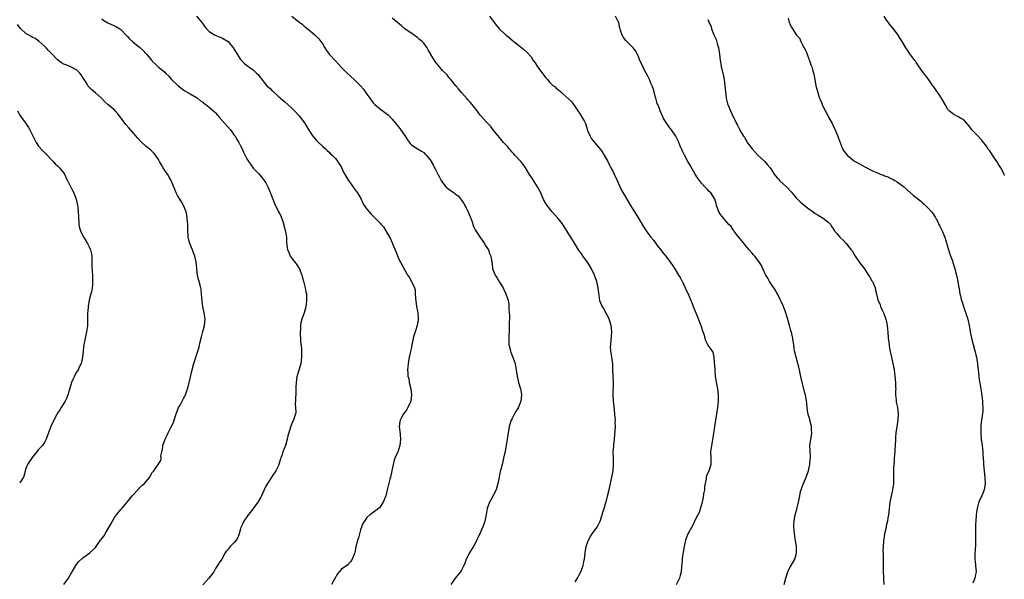
# Model space of a CAD drawing. Units: inches. Extents: x 2538000 to 2541000, y 1551000 to 1554000.
# Drawn here: x 2539907 to 2540219, y 1551821 to 1551998 of the extents above; entities that cross this region are included whole.
import ezdxf

# ---------------------------------------------------------------- set-up
doc = ezdxf.new("R2010")
doc.units = ezdxf.units.IN
doc.header["$MEASUREMENT"] = 0
doc.layers.add('LD25381551_10ft', color=254, linetype='Continuous')

msp = doc.modelspace()

# ---------------------------------------------------------------- linework, layer by layer
at = {"layer": 'LD25381551_10ft'}
for points, elevation in [([(2539921, 1551819), (2539922.47, 1551821), (2539923.39, 1551822.61), (2539924.8, 1551825), (2539925, 1551825.3), (2539925.79, 1551826.21), (2539927, 1551827.38), (2539929.25, 1551829), (2539931, 1551830.72), (2539931.63, 1551831.63), (2539932.64, 1551833), (2539932.82, 1551833.18), (2539933.68, 1551834.32), (2539934.05, 1551835), (2539935.29, 1551837), (2539935.91, 1551838.09), (2539936.38, 1551839), (2539937, 1551840.14), (2539937.62, 1551841), (2539939, 1551842.71), (2539939.31, 1551843), (2539941.06, 1551845), (2539942.63, 1551847), (2539944.38, 1551849), (2539944.7, 1551849.3), (2539945, 1551849.55), (2539945.72, 1551850.28), (2539946.54, 1551851), (2539947, 1551851.52), (2539948.25, 1551853), (2539948.49, 1551853.51), (2539949, 1551854.42), (2539949.48, 1551855), (2539950.67, 1551856.67), (2539950.94, 1551857.06), (2539951, 1551857.2), (2539951.72, 1551858.28), (2539951.8, 1551859), (2539951.74, 1551859.74), (2539952.01, 1551861), (2539952.24, 1551861.76), (2539952.39, 1551863), (2539953.11, 1551865), (2539953.7, 1551866.3), (2539954.03, 1551867), (2539955, 1551868.86), (2539955.69, 1551870.31), (2539955.95, 1551871), (2539956.4, 1551872.4), (2539957, 1551874.14), (2539957.23, 1551874.77), (2539957.34, 1551875), (2539957.79, 1551875.79), (2539959, 1551878.07), (2539959.36, 1551878.64), (2539959.52, 1551879), (2539959.72, 1551879.72), (2539960.38, 1551881.62), (2539961, 1551884.22), (2539961.5, 1551886.5), (2539962.16, 1551889), (2539962.35, 1551889.65), (2539963, 1551891.65), (2539963.81, 1551894.19), (2539963.97, 1551895), (2539964.55, 1551897.45), (2539965, 1551899.07), (2539965.51, 1551901), (2539965.71, 1551903), (2539965.42, 1551905), (2539964.99, 1551907), (2539964.76, 1551908.76), (2539964.64, 1551911), (2539964.48, 1551912.48), (2539964.39, 1551913), (2539963.84, 1551915), (2539963.64, 1551915.64), (2539963.34, 1551917), (2539963.14, 1551918.86), (2539963.1, 1551919.1), (2539963, 1551920.13), (2539962.89, 1551921.11), (2539962.47, 1551923), (2539962.07, 1551924.07), (2539961.77, 1551925), (2539960.93, 1551927), (2539960.49, 1551928.49), (2539960.38, 1551929), (2539960.37, 1551929.63), (2539960.28, 1551931), (2539960.25, 1551933), (2539960.17, 1551933.83), (2539960.08, 1551935), (2539959.93, 1551935.93), (2539959.7, 1551937), (2539958.93, 1551939), (2539958.24, 1551940.24), (2539957, 1551942.25), (2539956.59, 1551943), (2539956.11, 1551944.11), (2539954.97, 1551947), (2539954.25, 1551948.25), (2539953.78, 1551949), (2539953, 1551950.11), (2539952.43, 1551951), (2539951.91, 1551951.91), (2539951.34, 1551953), (2539951, 1551953.57), (2539950.05, 1551955), (2539949.56, 1551955.56), (2539949, 1551956.11), (2539948.52, 1551956.52), (2539948.01, 1551957), (2539947, 1551957.85), (2539945.73, 1551959), (2539945.36, 1551959.36), (2539944.39, 1551960.39), (2539943, 1551962.1), (2539941.63, 1551963.63), (2539940.65, 1551964.65), (2539940.37, 1551965), (2539938.09, 1551968.09), (2539937.3, 1551969), (2539937, 1551969.31), (2539935, 1551970.95), (2539933.93, 1551971.93), (2539932.91, 1551973), (2539931, 1551974.77), (2539929.8, 1551975.8), (2539929, 1551976.56), (2539928.79, 1551976.79), (2539928.64, 1551977), (2539928.12, 1551977.88), (2539927.42, 1551979), (2539926.46, 1551980.46), (2539926.06, 1551981), (2539925.54, 1551981.54), (2539925, 1551981.99), (2539923.17, 1551983), (2539923, 1551983.08), (2539921.58, 1551983.58), (2539921, 1551983.83), (2539920.27, 1551984.27), (2539919, 1551985.22), (2539917.26, 1551987), (2539916.17, 1551988.17), (2539915.35, 1551989), (2539915, 1551989.39), (2539913.08, 1551991.08), (2539911.93, 1551991.93), (2539911, 1551992.37), (2539910.62, 1551992.62), (2539909.91, 1551993), (2539909, 1551993.56), (2539907.36, 1551995), (2539907.19, 1551995.19), (2539906.34, 1551996.34)], 8620), ([(2539933, 1551998.15), (2539933.66, 1551997.66), (2539934.95, 1551996.95), (2539937, 1551995.98), (2539937.64, 1551995.64), (2539938.69, 1551995), (2539939, 1551994.78), (2539940.72, 1551993), (2539940.85, 1551992.84), (2539941, 1551992.71), (2539941.82, 1551991.82), (2539942.87, 1551990.87), (2539943, 1551990.78), (2539945, 1551989.21), (2539946.16, 1551988.16), (2539947, 1551987.22), (2539947.22, 1551987), (2539948.82, 1551985), (2539949, 1551984.73), (2539949.92, 1551983.92), (2539951, 1551982.88), (2539951.78, 1551982.22), (2539953, 1551981.23), (2539953.19, 1551981), (2539954.1, 1551980.1), (2539955.07, 1551979), (2539957, 1551977.14), (2539957.17, 1551977), (2539959, 1551975.57), (2539959.34, 1551975.34), (2539961, 1551974.37), (2539963, 1551973.24), (2539963.35, 1551973), (2539964.25, 1551972.25), (2539965, 1551971.73), (2539965.39, 1551971.39), (2539965.93, 1551971), (2539967, 1551970.2), (2539968.74, 1551968.74), (2539969, 1551968.43), (2539969.7, 1551967.7), (2539970.21, 1551967), (2539971, 1551966.07), (2539972.01, 1551965), (2539973.82, 1551963), (2539975, 1551961.35), (2539975.23, 1551961), (2539975.85, 1551959.85), (2539976.42, 1551959), (2539977, 1551957.98), (2539977.5, 1551957), (2539977.93, 1551955.93), (2539979, 1551953.85), (2539979.49, 1551953), (2539980.08, 1551952.08), (2539981, 1551950.86), (2539982.92, 1551948.92), (2539983.85, 1551947.85), (2539984.48, 1551947), (2539985, 1551946.21), (2539985.6, 1551945), (2539986.03, 1551944.03), (2539987.17, 1551941), (2539987.7, 1551939.7), (2539989, 1551937.07), (2539989.71, 1551935.71), (2539990.26, 1551934.26), (2539990.67, 1551933), (2539990.72, 1551932.72), (2539991.22, 1551930.78), (2539991.48, 1551929), (2539991.52, 1551927.52), (2539991.61, 1551926.39), (2539991.83, 1551925), (2539992.25, 1551924.25), (2539992.73, 1551923), (2539994.23, 1551921), (2539994.58, 1551920.58), (2539995, 1551919.88), (2539995.38, 1551919.38), (2539995.6, 1551919), (2539995.95, 1551918.05), (2539996.38, 1551917), (2539996.5, 1551916.5), (2539997, 1551914.67), (2539997.49, 1551913), (2539997.7, 1551911.7), (2539997.84, 1551911), (2539997.86, 1551909.86), (2539997.89, 1551909), (2539997.73, 1551907.73), (2539997.66, 1551907), (2539997.5, 1551906.5), (2539997.08, 1551905), (2539996.41, 1551903), (2539996.11, 1551901.89), (2539995.99, 1551901), (2539995.97, 1551899.97), (2539995.88, 1551899), (2539995.97, 1551895.97), (2539996.24, 1551893.76), (2539996.26, 1551893), (2539996.25, 1551892.25), (2539996.32, 1551891), (2539996.05, 1551889), (2539994.89, 1551885.11), (2539994.83, 1551884.83), (2539994.55, 1551883), (2539994.49, 1551881.5), (2539994.46, 1551881), (2539994.47, 1551880.47), (2539994.35, 1551877), (2539994.29, 1551876.29), (2539994.47, 1551873.53), (2539994.37, 1551873), (2539994.05, 1551872.05), (2539993.79, 1551871), (2539993.48, 1551870.52), (2539992.85, 1551869.15), (2539992.78, 1551868.78), (2539992.25, 1551867), (2539991.99, 1551866.01), (2539991.78, 1551865), (2539991.17, 1551863), (2539990.4, 1551861), (2539990.15, 1551860.15), (2539989.57, 1551858.43), (2539989.14, 1551857), (2539989, 1551856.71), (2539988.12, 1551855), (2539987, 1551853.23), (2539986.9, 1551853.1), (2539985.5, 1551851), (2539985.34, 1551850.66), (2539985, 1551850.07), (2539984.45, 1551849), (2539983.62, 1551847), (2539983.41, 1551846.59), (2539982.49, 1551845), (2539981, 1551843.08), (2539980.08, 1551841.92), (2539979.37, 1551841), (2539979, 1551840.42), (2539978, 1551839), (2539977.67, 1551838.33), (2539977.11, 1551837), (2539977, 1551836.57), (2539976.53, 1551835), (2539976.1, 1551833.9), (2539975.59, 1551833), (2539975, 1551832.28), (2539973.71, 1551831), (2539973, 1551830.2), (2539972.45, 1551829.55), (2539972.11, 1551829), (2539971, 1551826.99), (2539970.2, 1551825.8), (2539969.72, 1551825), (2539969, 1551824.02), (2539968.47, 1551823), (2539967.86, 1551822.14), (2539966.96, 1551821), (2539965, 1551818.8)], 8610), ([(2539962.97, 1551999), (2539964.75, 1551997), (2539965, 1551996.64), (2539965.62, 1551995.62), (2539966.15, 1551995), (2539967, 1551994.21), (2539968.98, 1551993), (2539971, 1551992.16), (2539973, 1551990.96), (2539973.92, 1551989.92), (2539974.8, 1551988.8), (2539975, 1551988.48), (2539975.54, 1551987.54), (2539975.87, 1551987), (2539977, 1551985.27), (2539977.25, 1551985), (2539978.1, 1551984.1), (2539979, 1551983.39), (2539979.58, 1551983), (2539981, 1551982), (2539981.53, 1551981.53), (2539982.07, 1551981), (2539982.52, 1551980.52), (2539983, 1551979.96), (2539983.4, 1551979.4), (2539983.71, 1551979), (2539985, 1551977.4), (2539985.35, 1551977), (2539986.2, 1551976.2), (2539987, 1551975.39), (2539987.21, 1551975.21), (2539989, 1551973.56), (2539989.31, 1551973.31), (2539989.63, 1551973), (2539990.4, 1551972.4), (2539991, 1551971.88), (2539993, 1551970.09), (2539994.07, 1551969), (2539995.49, 1551967.49), (2539995.9, 1551967), (2539997.24, 1551965.24), (2539998, 1551964), (2539999, 1551962.29), (2539999.9, 1551961), (2540000.38, 1551960.38), (2540001, 1551959.64), (2540001.31, 1551959.31), (2540003, 1551957.73), (2540003.86, 1551957), (2540004.41, 1551956.41), (2540005, 1551955.93), (2540005.44, 1551955.44), (2540005.99, 1551955), (2540007, 1551953.93), (2540007.75, 1551953), (2540008.22, 1551952.22), (2540009, 1551951.04), (2540009.62, 1551949.62), (2540010.31, 1551948.31), (2540011, 1551947.29), (2540011.18, 1551947), (2540012.76, 1551944.76), (2540013, 1551944.46), (2540013.62, 1551943.62), (2540014.03, 1551943), (2540015.18, 1551941), (2540015.74, 1551939.74), (2540016.17, 1551939), (2540017, 1551937.84), (2540017.67, 1551937), (2540018.33, 1551936.33), (2540019, 1551935.62), (2540019.34, 1551935.34), (2540021, 1551933.6), (2540021.34, 1551933.34), (2540021.57, 1551933), (2540022.25, 1551932.25), (2540023, 1551930.96), (2540024.2, 1551929), (2540024.47, 1551928.47), (2540025, 1551927.17), (2540025.06, 1551927.06), (2540025.13, 1551926.87), (2540025.93, 1551925), (2540026.22, 1551924.22), (2540027, 1551922.28), (2540029, 1551918.5), (2540029.57, 1551917.57), (2540029.88, 1551917), (2540030.34, 1551916.34), (2540031, 1551915.21), (2540031.17, 1551915), (2540031.24, 1551914.76), (2540032.13, 1551913), (2540032.34, 1551912.34), (2540032.33, 1551911), (2540032.36, 1551909.64), (2540032.74, 1551907), (2540033, 1551905.54), (2540033.12, 1551905), (2540033.24, 1551903.24), (2540033.28, 1551903), (2540033.25, 1551902.75), (2540033, 1551901.65), (2540032.89, 1551901), (2540032.25, 1551899), (2540031.98, 1551898.02), (2540031.66, 1551897), (2540031.29, 1551895.29), (2540031.24, 1551895), (2540031.22, 1551894.78), (2540031, 1551893.66), (2540030.8, 1551892.8), (2540030.42, 1551891), (2540030.06, 1551889), (2540029.97, 1551887.97), (2540029.83, 1551887), (2540029.97, 1551885.97), (2540029.96, 1551885), (2540030.24, 1551884.24), (2540030.43, 1551883), (2540030.92, 1551881), (2540031.16, 1551879.16), (2540031.17, 1551879), (2540030.94, 1551877), (2540030, 1551875), (2540029.61, 1551874.39), (2540029, 1551873.53), (2540028.57, 1551873), (2540028.11, 1551872.11), (2540027.49, 1551871), (2540027.42, 1551870.58), (2540027.23, 1551869), (2540027.42, 1551867.42), (2540027.49, 1551866.51), (2540027.63, 1551865), (2540027.41, 1551863), (2540027, 1551861.67), (2540026.75, 1551861), (2540026.58, 1551860.58), (2540025.88, 1551859), (2540025.64, 1551858.36), (2540025.27, 1551857), (2540024.5, 1551853), (2540024.31, 1551852.31), (2540023.78, 1551850.22), (2540023.42, 1551849), (2540022.95, 1551847), (2540022.16, 1551845), (2540021, 1551843.27), (2540020.71, 1551843), (2540019, 1551841.74), (2540018.54, 1551841.46), (2540017.95, 1551841), (2540017, 1551840.2), (2540016.19, 1551839), (2540015.76, 1551838.24), (2540015, 1551836.24), (2540014.63, 1551835), (2540014.29, 1551833.71), (2540014.02, 1551833), (2540013.67, 1551831.67), (2540013.52, 1551831), (2540013.13, 1551829), (2540013, 1551828.54), (2540012.35, 1551827), (2540011.83, 1551826.17), (2540011, 1551825.22), (2540009, 1551823.85), (2540008.26, 1551823), (2540007.69, 1551822.31), (2540005.76, 1551819)], 8600), ([(2539993.23, 1551999), (2539995, 1551997.58), (2539995.7, 1551997), (2539996.44, 1551996.44), (2539997, 1551995.96), (2539997.58, 1551995.58), (2539999, 1551994.37), (2540000.66, 1551993), (2540000.83, 1551992.83), (2540001.8, 1551991.8), (2540002.39, 1551991), (2540003, 1551990.12), (2540003.72, 1551989), (2540004.18, 1551988.18), (2540005.01, 1551987.01), (2540007, 1551984.82), (2540009, 1551982.78), (2540010.78, 1551981), (2540013, 1551979), (2540015, 1551977), (2540015.89, 1551975.89), (2540017, 1551974.29), (2540017.92, 1551973), (2540019, 1551971.56), (2540019.26, 1551971.26), (2540019.54, 1551971), (2540021, 1551969.74), (2540022.61, 1551968.61), (2540023, 1551968.32), (2540023.71, 1551967.71), (2540025, 1551966.41), (2540027.46, 1551963.46), (2540029.17, 1551961), (2540029.87, 1551959.87), (2540030.5, 1551959), (2540030.69, 1551958.69), (2540031, 1551958.36), (2540033, 1551957), (2540034.29, 1551956.29), (2540035, 1551955.78), (2540035.4, 1551955.4), (2540035.78, 1551955), (2540037, 1551953.46), (2540037.31, 1551953), (2540037.95, 1551951.95), (2540038.42, 1551951), (2540038.63, 1551950.63), (2540039, 1551949.8), (2540039.43, 1551949), (2540040.03, 1551948.03), (2540040.56, 1551947), (2540041, 1551946.28), (2540042.04, 1551945), (2540042.54, 1551944.54), (2540043, 1551944.23), (2540043.69, 1551943.69), (2540044.65, 1551943), (2540045, 1551942.78), (2540045.97, 1551941.97), (2540047, 1551940.72), (2540047.72, 1551939.72), (2540049.1, 1551937), (2540049.63, 1551935.63), (2540049.9, 1551935), (2540050.43, 1551933.57), (2540050.59, 1551933), (2540050.66, 1551932.66), (2540051, 1551931.97), (2540051.3, 1551931.3), (2540052.56, 1551929.44), (2540052.89, 1551928.89), (2540053, 1551928.75), (2540053.7, 1551927.7), (2540054.26, 1551927), (2540054.5, 1551926.5), (2540055, 1551925.78), (2540055.48, 1551925), (2540055.86, 1551923.86), (2540056.28, 1551923), (2540056.53, 1551921), (2540056.63, 1551920.63), (2540056.84, 1551919), (2540057.67, 1551917), (2540058.19, 1551916.19), (2540059, 1551914.72), (2540060.13, 1551913), (2540060.42, 1551912.42), (2540061.06, 1551911), (2540061.53, 1551909.53), (2540061.7, 1551909), (2540061.91, 1551907.91), (2540061.96, 1551907), (2540061.94, 1551906.06), (2540062.08, 1551905), (2540062.15, 1551904.15), (2540062.12, 1551901), (2540062.05, 1551900.05), (2540061.91, 1551897), (2540062.01, 1551895), (2540062.45, 1551893), (2540062.61, 1551892.61), (2540063.17, 1551891.17), (2540063.32, 1551890.68), (2540063.94, 1551889), (2540064.12, 1551888.12), (2540064.33, 1551887), (2540064.59, 1551885), (2540065.06, 1551882.94), (2540065.65, 1551881), (2540065.88, 1551879.88), (2540065.99, 1551879), (2540065.77, 1551877), (2540065, 1551875.19), (2540064.22, 1551873.78), (2540063.73, 1551873), (2540063, 1551871.5), (2540062.73, 1551871), (2540062.06, 1551869), (2540061.73, 1551867), (2540061.68, 1551866.32), (2540061.48, 1551865), (2540061.14, 1551863), (2540060.79, 1551861.21), (2540060.29, 1551859), (2540060.03, 1551857.97), (2540059.82, 1551857), (2540059.44, 1551855.44), (2540059.24, 1551854.76), (2540058.9, 1551853.1), (2540058.87, 1551852.87), (2540058.53, 1551851), (2540057.91, 1551849), (2540057, 1551847.17), (2540056.23, 1551845.77), (2540055.83, 1551845), (2540055.14, 1551843), (2540054.83, 1551841.17), (2540054.39, 1551839), (2540054.05, 1551838.05), (2540053.63, 1551837), (2540053, 1551835.56), (2540052.77, 1551835), (2540052.19, 1551833.81), (2540051.86, 1551833), (2540051, 1551831.46), (2540049.45, 1551829), (2540048.47, 1551827), (2540048.1, 1551825.9), (2540047.75, 1551825), (2540047, 1551823.47), (2540046.7, 1551823), (2540045, 1551820.99), (2540043.56, 1551819)], 8590), ([(2540083, 1551819.83), (2540083.74, 1551821), (2540084.19, 1551821.81), (2540084.8, 1551823), (2540085, 1551823.5), (2540085.48, 1551825), (2540085.72, 1551826.28), (2540085.91, 1551827), (2540086.16, 1551829), (2540086.51, 1551831), (2540087, 1551832.5), (2540087.18, 1551833), (2540087.79, 1551834.21), (2540088.34, 1551835), (2540089, 1551835.82), (2540089.84, 1551837), (2540090.27, 1551837.73), (2540090.94, 1551839), (2540091.58, 1551841), (2540091.85, 1551842.15), (2540092.13, 1551843), (2540092.6, 1551844.6), (2540092.8, 1551845.2), (2540093.36, 1551847.36), (2540093.74, 1551849), (2540093.95, 1551850.05), (2540094.2, 1551851), (2540094.64, 1551853), (2540094.99, 1551855), (2540095.17, 1551857), (2540095.07, 1551859.07), (2540095.03, 1551861), (2540095.18, 1551862.82), (2540095.19, 1551863.19), (2540095.4, 1551865), (2540095.55, 1551866.45), (2540095.64, 1551867.64), (2540095.71, 1551869), (2540095.69, 1551870.31), (2540095.72, 1551871), (2540095.7, 1551871.7), (2540095.59, 1551873), (2540095.34, 1551875.34), (2540095.12, 1551877), (2540094.99, 1551879), (2540095.13, 1551883), (2540094.96, 1551886.96), (2540094.86, 1551888.86), (2540094.33, 1551892.33), (2540094.27, 1551893), (2540094.22, 1551894.22), (2540094.26, 1551895), (2540094.35, 1551896.35), (2540094.47, 1551897.53), (2540094.57, 1551899), (2540094.38, 1551901), (2540093.73, 1551903), (2540093.51, 1551903.51), (2540093, 1551904.54), (2540092.83, 1551904.83), (2540092.45, 1551905.55), (2540091.61, 1551907), (2540091.4, 1551907.4), (2540090.84, 1551908.84), (2540090.55, 1551910.55), (2540090.29, 1551913), (2540089.82, 1551915), (2540089.1, 1551917), (2540089, 1551917.21), (2540088.14, 1551919), (2540087, 1551920.96), (2540085.43, 1551923), (2540085.27, 1551923.27), (2540085, 1551923.69), (2540084.07, 1551925), (2540083, 1551926.79), (2540081.58, 1551929), (2540081, 1551929.98), (2540080.36, 1551931), (2540079.86, 1551931.86), (2540079.09, 1551933), (2540078.19, 1551934.19), (2540077.53, 1551935), (2540075.74, 1551937), (2540074.12, 1551939), (2540073.66, 1551939.66), (2540072.94, 1551940.94), (2540072.1, 1551943), (2540071.09, 1551945), (2540069.44, 1551947.44), (2540069, 1551948.12), (2540068.64, 1551948.64), (2540067.14, 1551951.14), (2540066.31, 1551952.31), (2540065.72, 1551953), (2540063.86, 1551955), (2540063.48, 1551955.48), (2540063, 1551955.98), (2540062.52, 1551956.52), (2540062.07, 1551957), (2540061.61, 1551957.61), (2540061, 1551958.24), (2540060.32, 1551959), (2540059, 1551960.59), (2540057.04, 1551963.04), (2540056.12, 1551964.12), (2540055, 1551965.32), (2540053, 1551967.6), (2540052.39, 1551968.39), (2540051.89, 1551969), (2540050.64, 1551970.64), (2540050.31, 1551971), (2540049.74, 1551971.74), (2540049, 1551972.55), (2540048.8, 1551972.8), (2540047, 1551974.81), (2540046.04, 1551976.04), (2540045.15, 1551977), (2540043.54, 1551979), (2540043.32, 1551979.32), (2540043, 1551979.62), (2540042.39, 1551980.39), (2540041, 1551981.76), (2540039.53, 1551983.53), (2540039, 1551984.13), (2540038.63, 1551984.63), (2540037.6, 1551986.4), (2540036.4, 1551988.4), (2540036.1, 1551989), (2540035, 1551990.49), (2540034.51, 1551991), (2540033.68, 1551991.68), (2540033, 1551992.3), (2540032.54, 1551992.54), (2540031.96, 1551993), (2540029.03, 1551995.03), (2540027.94, 1551995.94), (2540026.72, 1551997), (2540025, 1551998.36)], 8580), ([(2540055.83, 1551999), (2540057, 1551997.47), (2540058.03, 1551996.03), (2540059, 1551994.93), (2540061, 1551993.11), (2540062.17, 1551992.17), (2540063, 1551991.43), (2540063.57, 1551991), (2540065, 1551989.84), (2540066.62, 1551988.62), (2540067.67, 1551987.67), (2540069, 1551986.14), (2540069.72, 1551985), (2540070.27, 1551984.27), (2540071.05, 1551983), (2540072.72, 1551980.72), (2540073, 1551980.3), (2540073.63, 1551979.63), (2540074.19, 1551979), (2540075, 1551978.01), (2540076.04, 1551977), (2540076.59, 1551976.59), (2540077, 1551976.19), (2540077.69, 1551975.69), (2540078.41, 1551975), (2540078.77, 1551974.77), (2540079, 1551974.57), (2540080.88, 1551972.88), (2540081.87, 1551971.87), (2540082.46, 1551971), (2540083, 1551970.27), (2540083.84, 1551969), (2540084.32, 1551968.32), (2540085, 1551967.19), (2540085.13, 1551967), (2540085.83, 1551965.82), (2540086.22, 1551965), (2540087, 1551962.64), (2540087.71, 1551961), (2540088.19, 1551960.19), (2540089.08, 1551959), (2540091, 1551956.73), (2540091.73, 1551955.73), (2540092.19, 1551955), (2540093.29, 1551953), (2540093.84, 1551951.84), (2540094.32, 1551951), (2540095, 1551949.7), (2540095.35, 1551949), (2540096.26, 1551947), (2540097, 1551945.27), (2540097.71, 1551943.71), (2540099, 1551941.54), (2540100.47, 1551939), (2540101, 1551938.21), (2540101.77, 1551937), (2540103.07, 1551935.07), (2540104.24, 1551933), (2540104.5, 1551932.5), (2540105, 1551931.64), (2540105.45, 1551931), (2540106.98, 1551929), (2540107.91, 1551927.91), (2540109, 1551926.39), (2540110.07, 1551925), (2540110.45, 1551924.45), (2540111.68, 1551923), (2540113.23, 1551921), (2540113.92, 1551919.92), (2540114.54, 1551919), (2540115.76, 1551917), (2540116.19, 1551916.19), (2540116.92, 1551915), (2540117, 1551914.84), (2540117.84, 1551913), (2540118.18, 1551912.18), (2540118.78, 1551911), (2540119, 1551910.49), (2540120.01, 1551908.01), (2540120.39, 1551907), (2540121.71, 1551903.71), (2540122.74, 1551901), (2540123.31, 1551899.31), (2540123.7, 1551898.3), (2540124.27, 1551896.27), (2540125, 1551894.78), (2540125.72, 1551893.72), (2540126.55, 1551892.55), (2540126.86, 1551891), (2540127, 1551889.35), (2540127.17, 1551887.17), (2540127.17, 1551887), (2540127.37, 1551885), (2540127.58, 1551883.58), (2540128.08, 1551881), (2540128.33, 1551879), (2540128.32, 1551877), (2540128.1, 1551875), (2540127.79, 1551873), (2540127.11, 1551869), (2540126.6, 1551865.4), (2540126.13, 1551863), (2540125.88, 1551861), (2540126, 1551859), (2540125.98, 1551858.02), (2540125.99, 1551857), (2540125.51, 1551855.51), (2540125.33, 1551855), (2540125, 1551854.27), (2540124.56, 1551853.44), (2540124.5, 1551853), (2540124.46, 1551852.46), (2540124.13, 1551851), (2540124, 1551850), (2540123.9, 1551849), (2540123.66, 1551847.66), (2540123.53, 1551846.47), (2540123, 1551844.33), (2540122.22, 1551841.78), (2540121.81, 1551841), (2540121, 1551839.4), (2540120.24, 1551837.76), (2540119, 1551835.57), (2540118.72, 1551835), (2540117.96, 1551833), (2540117.49, 1551831), (2540117.18, 1551829.18), (2540117, 1551827.9), (2540116.87, 1551827), (2540116.76, 1551825.24), (2540116.71, 1551825), (2540116.68, 1551824.68), (2540116.56, 1551823), (2540116.19, 1551821.81), (2540115.99, 1551821), (2540115, 1551818.9)], 8570), ([(2540149.2, 1551819), (2540149.67, 1551821), (2540150.05, 1551822.05), (2540150.33, 1551823), (2540151, 1551824.33), (2540151.42, 1551825), (2540152.59, 1551827), (2540153, 1551828.47), (2540153.12, 1551829), (2540153.05, 1551831.05), (2540152.77, 1551832.77), (2540152.45, 1551835), (2540152.37, 1551836.37), (2540152.27, 1551837), (2540152.27, 1551837.73), (2540152.32, 1551839), (2540152.68, 1551841), (2540153, 1551842.1), (2540153.22, 1551842.78), (2540153.34, 1551843.34), (2540153.78, 1551845), (2540153.97, 1551846.03), (2540154.13, 1551847), (2540154.4, 1551848.4), (2540154.55, 1551849), (2540154.69, 1551849.31), (2540155.25, 1551850.75), (2540155.31, 1551851), (2540155.5, 1551851.5), (2540156.15, 1551853), (2540156.85, 1551855), (2540157.33, 1551857), (2540157.45, 1551858.55), (2540157.51, 1551859), (2540157.52, 1551859.52), (2540157.4, 1551861), (2540157.4, 1551861.4), (2540157.3, 1551863), (2540157.59, 1551865), (2540157.83, 1551866.17), (2540157.96, 1551867), (2540157.89, 1551867.89), (2540157.86, 1551869), (2540157.33, 1551871), (2540157.27, 1551871.27), (2540157, 1551872.22), (2540156.72, 1551873.28), (2540156.5, 1551875), (2540156.42, 1551876.42), (2540155.94, 1551879), (2540155.71, 1551879.71), (2540154.84, 1551883), (2540154.24, 1551885.76), (2540154.02, 1551887), (2540153.85, 1551887.85), (2540153.55, 1551889), (2540152.97, 1551891), (2540152.5, 1551893), (2540152.39, 1551893.61), (2540152.2, 1551895), (2540152.08, 1551896.08), (2540151.9, 1551897), (2540151.58, 1551898.42), (2540151.46, 1551899), (2540151.35, 1551899.35), (2540150.92, 1551901), (2540150.45, 1551902.45), (2540150.35, 1551903), (2540149.98, 1551903.98), (2540149.7, 1551905), (2540148.93, 1551907), (2540148.36, 1551908.36), (2540148.04, 1551909), (2540147.05, 1551911.05), (2540146.33, 1551912.33), (2540145, 1551914.33), (2540144.58, 1551915), (2540144.04, 1551916.04), (2540143.39, 1551917), (2540143, 1551917.82), (2540142.64, 1551918.64), (2540142.43, 1551919), (2540141.98, 1551919.98), (2540141.4, 1551921), (2540139.89, 1551923), (2540139.45, 1551923.45), (2540139, 1551923.95), (2540138.14, 1551925), (2540137, 1551926.31), (2540135.82, 1551927.82), (2540134.22, 1551929.78), (2540133.27, 1551931), (2540133.17, 1551931.17), (2540133, 1551931.37), (2540132.35, 1551932.35), (2540131.64, 1551933), (2540131, 1551933.71), (2540129.94, 1551935), (2540129.54, 1551935.54), (2540129, 1551936.18), (2540128.54, 1551937), (2540127.8, 1551939), (2540127.62, 1551939.62), (2540127.17, 1551941), (2540127, 1551941.32), (2540126.37, 1551942.37), (2540125.94, 1551943), (2540125.47, 1551943.47), (2540125, 1551943.99), (2540124.49, 1551944.49), (2540124.07, 1551945), (2540123, 1551946.14), (2540121.75, 1551947.75), (2540121, 1551949), (2540119.56, 1551951.56), (2540118.69, 1551953), (2540117.59, 1551955), (2540117.41, 1551955.41), (2540117, 1551956.3), (2540116.77, 1551956.77), (2540116.64, 1551957), (2540116.36, 1551957.64), (2540115.57, 1551959.57), (2540115, 1551960.78), (2540114.87, 1551961), (2540113.49, 1551963), (2540113, 1551963.65), (2540112.04, 1551965), (2540111, 1551966.61), (2540110.87, 1551966.87), (2540109.95, 1551969), (2540109.73, 1551969.73), (2540109.14, 1551971), (2540109, 1551971.37), (2540108.64, 1551972.64), (2540108.51, 1551973), (2540108.32, 1551973.68), (2540108, 1551975), (2540107.78, 1551975.78), (2540107.36, 1551977), (2540107, 1551977.82), (2540106.51, 1551979), (2540106.02, 1551980.02), (2540105.52, 1551981), (2540104.45, 1551983), (2540104.02, 1551984.02), (2540103.47, 1551985), (2540103, 1551986.23), (2540102.04, 1551988.03), (2540101.33, 1551989), (2540099.35, 1551991), (2540099, 1551991.33), (2540098.24, 1551992.24), (2540097.84, 1551993), (2540097.36, 1551994.64), (2540097.22, 1551995), (2540097.17, 1551995.17), (2540096.84, 1551997), (2540096.62, 1551997.38), (2540095.73, 1551999)], 8560), ([(2540125, 1551997.96), (2540125.28, 1551997.28), (2540125.32, 1551997), (2540125.93, 1551995.93), (2540126.17, 1551995), (2540126.9, 1551993.1), (2540127.6, 1551991.6), (2540128.04, 1551989.96), (2540128.35, 1551989), (2540128.74, 1551987), (2540128.96, 1551985), (2540129.24, 1551983.24), (2540129.27, 1551983), (2540129.34, 1551982.66), (2540129.99, 1551979.99), (2540130.18, 1551979), (2540130.43, 1551977), (2540130.58, 1551975), (2540130.83, 1551973), (2540131, 1551972.23), (2540131.27, 1551971.27), (2540131.35, 1551971), (2540132.17, 1551969), (2540133, 1551967.16), (2540133.75, 1551965.75), (2540134.12, 1551965), (2540134.44, 1551964.44), (2540135, 1551963.27), (2540135.3, 1551962.7), (2540136.29, 1551961), (2540136.59, 1551960.59), (2540137, 1551959.84), (2540137.32, 1551959.32), (2540137.48, 1551959), (2540139, 1551956.96), (2540139.95, 1551955.95), (2540141, 1551954.87), (2540143.01, 1551953), (2540143.95, 1551951.95), (2540144.74, 1551951), (2540145, 1551950.62), (2540145.98, 1551949), (2540146.43, 1551948.43), (2540147, 1551947.81), (2540147.35, 1551947.35), (2540147.68, 1551947), (2540149, 1551945.84), (2540149.91, 1551945), (2540151.4, 1551943.4), (2540153, 1551941.45), (2540153.42, 1551941), (2540154.22, 1551940.22), (2540155, 1551939.54), (2540157, 1551937.93), (2540158.35, 1551937), (2540159, 1551936.5), (2540159.94, 1551935.94), (2540161.58, 1551935), (2540163, 1551933.89), (2540163.82, 1551933), (2540164.25, 1551932.25), (2540165, 1551931.21), (2540165.07, 1551931.07), (2540165.88, 1551930.12), (2540166.8, 1551929), (2540167, 1551928.79), (2540167.95, 1551927.95), (2540168.85, 1551927), (2540170.46, 1551925), (2540170.69, 1551924.69), (2540171.72, 1551923), (2540173.09, 1551921), (2540173.88, 1551919.88), (2540174.6, 1551919), (2540175, 1551918.44), (2540175.95, 1551917), (2540176.32, 1551916.32), (2540177, 1551915.22), (2540177.12, 1551915), (2540177.24, 1551914.76), (2540178, 1551913), (2540178.17, 1551912.17), (2540178.48, 1551911), (2540178.83, 1551909.17), (2540178.88, 1551909), (2540179.62, 1551907.62), (2540179.75, 1551907), (2540180.35, 1551905.65), (2540180.7, 1551905), (2540180.79, 1551904.79), (2540181.32, 1551903.32), (2540181.42, 1551903), (2540181.66, 1551901.66), (2540181.82, 1551901), (2540181.9, 1551899.9), (2540182.01, 1551899), (2540182.18, 1551897), (2540182.4, 1551895), (2540182.47, 1551894.47), (2540182.77, 1551892.77), (2540183.18, 1551891), (2540183.66, 1551889), (2540184.01, 1551887), (2540184.24, 1551885), (2540184.43, 1551883), (2540184.5, 1551881.5), (2540184.51, 1551881), (2540184.48, 1551880.48), (2540184.49, 1551879), (2540184.64, 1551877.36), (2540184.64, 1551877), (2540184.69, 1551876.69), (2540185.05, 1551875.05), (2540185.29, 1551873), (2540185.21, 1551871.21), (2540185, 1551869.66), (2540184.6, 1551867), (2540184.48, 1551865.52), (2540184.43, 1551865), (2540184.35, 1551863), (2540184.27, 1551861.73), (2540184.24, 1551861), (2540184.05, 1551859), (2540184.01, 1551857.99), (2540183.89, 1551857), (2540183.83, 1551855.83), (2540183.87, 1551853), (2540183.84, 1551851.84), (2540183.79, 1551851), (2540183.48, 1551849), (2540183.05, 1551846.95), (2540182.7, 1551845), (2540182.23, 1551841), (2540182.05, 1551840.05), (2540181.9, 1551839), (2540181.52, 1551837.52), (2540181.45, 1551837), (2540180.98, 1551835), (2540180.75, 1551833.25), (2540180.69, 1551833), (2540180.68, 1551832.68), (2540180.54, 1551831), (2540180.49, 1551829.51), (2540180.59, 1551828.59), (2540180.57, 1551827), (2540180.52, 1551825.48), (2540180.54, 1551825), (2540180.5, 1551823), (2540180.61, 1551821.39), (2540180.63, 1551820.63), (2540180.74, 1551819)], 8550), ([(2540150.42, 1551998.42), (2540150.78, 1551997), (2540150.86, 1551996.86), (2540151, 1551996.53), (2540151.54, 1551995.54), (2540151.8, 1551995), (2540153.13, 1551993), (2540154.01, 1551992.01), (2540154.44, 1551991), (2540155, 1551989.89), (2540155.54, 1551989), (2540156.06, 1551988.06), (2540156.49, 1551987), (2540157, 1551985.38), (2540157.21, 1551985), (2540157.65, 1551983.65), (2540157.91, 1551983), (2540158.14, 1551982.14), (2540158.61, 1551980.61), (2540158.91, 1551979), (2540159.26, 1551977), (2540159.59, 1551975.59), (2540159.72, 1551975), (2540160.42, 1551973), (2540160.59, 1551972.59), (2540161, 1551971.66), (2540161.27, 1551971), (2540162.18, 1551969), (2540162.46, 1551968.46), (2540163, 1551967.56), (2540163.28, 1551967), (2540164.35, 1551965), (2540165, 1551963.69), (2540165.53, 1551962.47), (2540166.14, 1551961), (2540166.36, 1551960.36), (2540167.67, 1551957), (2540168.19, 1551956.19), (2540169.12, 1551955), (2540171, 1551953.44), (2540171.63, 1551953), (2540173, 1551952.2), (2540173.81, 1551951.81), (2540175, 1551951.14), (2540177, 1551950.15), (2540179, 1551949.24), (2540179.58, 1551949), (2540180.62, 1551948.62), (2540181, 1551948.44), (2540182.08, 1551948.08), (2540183, 1551947.61), (2540183.44, 1551947.44), (2540184.27, 1551947), (2540185, 1551946.56), (2540187, 1551945.07), (2540189.23, 1551943), (2540190.19, 1551942.19), (2540191, 1551941.53), (2540192.43, 1551940.43), (2540193, 1551939.91), (2540193.5, 1551939.5), (2540194, 1551939), (2540195, 1551937.95), (2540195.83, 1551937), (2540196.36, 1551936.36), (2540197, 1551935.32), (2540197.14, 1551935.14), (2540197.19, 1551935), (2540197.85, 1551933.85), (2540198.22, 1551933), (2540198.5, 1551932.5), (2540199.18, 1551931.18), (2540200.08, 1551929), (2540201.21, 1551925), (2540201.65, 1551923.65), (2540202.49, 1551921.51), (2540202.67, 1551921), (2540203.3, 1551919), (2540203.79, 1551917), (2540204, 1551916), (2540204.19, 1551915), (2540204.39, 1551913.61), (2540204.6, 1551912.6), (2540204.85, 1551911), (2540205, 1551910.39), (2540205.3, 1551909.3), (2540205.36, 1551909), (2540205.77, 1551907.77), (2540205.99, 1551907), (2540206.56, 1551905.44), (2540206.71, 1551905), (2540206.77, 1551904.77), (2540207.38, 1551903), (2540207.5, 1551902.5), (2540207.82, 1551901), (2540207.97, 1551899.97), (2540208.15, 1551899), (2540208.58, 1551897), (2540209.63, 1551893), (2540210.08, 1551891), (2540210.19, 1551890.19), (2540210.41, 1551889), (2540210.43, 1551888.43), (2540210.6, 1551887), (2540210.81, 1551885), (2540211, 1551883.84), (2540211.14, 1551882.86), (2540211.69, 1551879.69), (2540212.05, 1551877), (2540212.07, 1551876.07), (2540212.15, 1551875), (2540212.11, 1551873.89), (2540212.01, 1551873), (2540211.81, 1551871.81), (2540211.6, 1551870.4), (2540211.44, 1551869), (2540211.48, 1551867.48), (2540211.44, 1551867), (2540211.45, 1551866.55), (2540211.62, 1551865), (2540211.87, 1551863), (2540212.02, 1551861.98), (2540212.1, 1551861), (2540212.11, 1551860.11), (2540212.25, 1551859), (2540212.36, 1551857.64), (2540212.36, 1551857), (2540212.53, 1551855), (2540212.79, 1551852.79), (2540212.88, 1551851), (2540212.57, 1551849), (2540211.76, 1551847), (2540211.53, 1551846.47), (2540211, 1551845.36), (2540210.84, 1551845), (2540210.78, 1551844.78), (2540210.28, 1551843), (2540210.13, 1551841.87), (2540209.98, 1551841), (2540209.87, 1551839), (2540209.85, 1551838.15), (2540209.85, 1551835.85), (2540209.81, 1551834.19), (2540209.81, 1551833), (2540209.79, 1551831.79), (2540209.66, 1551829.66), (2540209.61, 1551829), (2540209.63, 1551827.63), (2540209.62, 1551827), (2540209.67, 1551826.33), (2540209.85, 1551825), (2540209.93, 1551823.93), (2540209.97, 1551823), (2540209.85, 1551822.15), (2540209.63, 1551821), (2540209, 1551819.39)], 8540), ([(2540219, 1551948.59), (2540218.85, 1551949), (2540217.81, 1551951), (2540217, 1551952.28), (2540216.52, 1551953), (2540215.16, 1551955), (2540214.31, 1551956.31), (2540213.74, 1551957), (2540213.48, 1551957.48), (2540213, 1551958.21), (2540212.34, 1551959), (2540211.78, 1551959.78), (2540211, 1551960.6), (2540210.82, 1551960.82), (2540210.6, 1551961), (2540208.62, 1551963), (2540207.96, 1551963.96), (2540206.13, 1551966.13), (2540205, 1551966.71), (2540204.53, 1551967), (2540203.55, 1551967.55), (2540203, 1551967.76), (2540201.46, 1551969), (2540201, 1551969.49), (2540200.17, 1551971), (2540199.04, 1551973), (2540198.25, 1551974.25), (2540197.69, 1551975), (2540196.61, 1551976.61), (2540196.28, 1551977), (2540195, 1551978.86), (2540193.42, 1551981), (2540193, 1551981.52), (2540191.99, 1551983), (2540191.57, 1551983.57), (2540191, 1551984.38), (2540190.75, 1551984.75), (2540190.6, 1551985), (2540189, 1551987.04), (2540188.24, 1551988.24), (2540187.68, 1551989), (2540186.52, 1551991), (2540185.98, 1551991.98), (2540185.28, 1551993), (2540183.79, 1551995), (2540182.52, 1551996.52), (2540182.19, 1551997), (2540181.68, 1551997.68), (2540180.83, 1551999)], 8530), ([(2539906.31, 1551969), (2539907.31, 1551967.31), (2539908.91, 1551965), (2539909.78, 1551963.78), (2539910.21, 1551963), (2539911.81, 1551959.81), (2539912.24, 1551959), (2539913, 1551957.84), (2539914.36, 1551956.36), (2539915.67, 1551955), (2539917, 1551953.57), (2539917.56, 1551953), (2539918.25, 1551952.25), (2539919, 1551951.63), (2539919.63, 1551951), (2539921, 1551949.24), (2539921.16, 1551949), (2539921.71, 1551947.71), (2539922.11, 1551947), (2539923.77, 1551943.77), (2539924.14, 1551943), (2539924.91, 1551941), (2539925.37, 1551939), (2539925.42, 1551938.58), (2539925.58, 1551937), (2539925.6, 1551935.6), (2539925.64, 1551935), (2539925.69, 1551933.69), (2539925.75, 1551933), (2539925.98, 1551931.98), (2539926.24, 1551931), (2539927, 1551929.47), (2539927.26, 1551929), (2539927.94, 1551927.94), (2539928.5, 1551927), (2539929, 1551925.98), (2539929.44, 1551925), (2539929.71, 1551923.71), (2539929.83, 1551923), (2539929.87, 1551922.13), (2539929.91, 1551919.91), (2539929.96, 1551918.04), (2539930.04, 1551917), (2539930.09, 1551916.09), (2539930.12, 1551915), (2539930.08, 1551913.92), (2539930, 1551913), (2539929.71, 1551911.71), (2539929.59, 1551911), (2539929.05, 1551909), (2539928.68, 1551907), (2539928.54, 1551905.46), (2539928.47, 1551905), (2539928.45, 1551904.45), (2539928.52, 1551901.48), (2539928.5, 1551901), (2539928.2, 1551899), (2539927.91, 1551898.09), (2539927.7, 1551897), (2539927.45, 1551895.45), (2539927.35, 1551895), (2539927.12, 1551893), (2539927, 1551891.8), (2539926.89, 1551891), (2539926.62, 1551889.38), (2539926.49, 1551889), (2539926, 1551888), (2539925.54, 1551887), (2539925, 1551886.2), (2539924.55, 1551885.45), (2539924.34, 1551885), (2539923.86, 1551883.86), (2539923.46, 1551883), (2539923, 1551881.49), (2539922.3, 1551879), (2539921.95, 1551878.05), (2539921.38, 1551877), (2539920.11, 1551875), (2539919.7, 1551874.3), (2539919, 1551873.28), (2539918.83, 1551873), (2539917.79, 1551871), (2539916.81, 1551868.81), (2539916.11, 1551867), (2539915.85, 1551866.15), (2539915.38, 1551865), (2539915, 1551864.21), (2539914.22, 1551863), (2539913.61, 1551862.39), (2539913, 1551861.7), (2539912.48, 1551861), (2539911, 1551859.24), (2539910.07, 1551857.93), (2539909.47, 1551857), (2539909, 1551855.75), (2539908.75, 1551855), (2539908.45, 1551853.55), (2539908.25, 1551853), (2539907, 1551851.18)], 8630)]:
    msp.add_lwpolyline(points, dxfattribs=dict(at, elevation=elevation))

doc.saveas('drawing.dxf')
